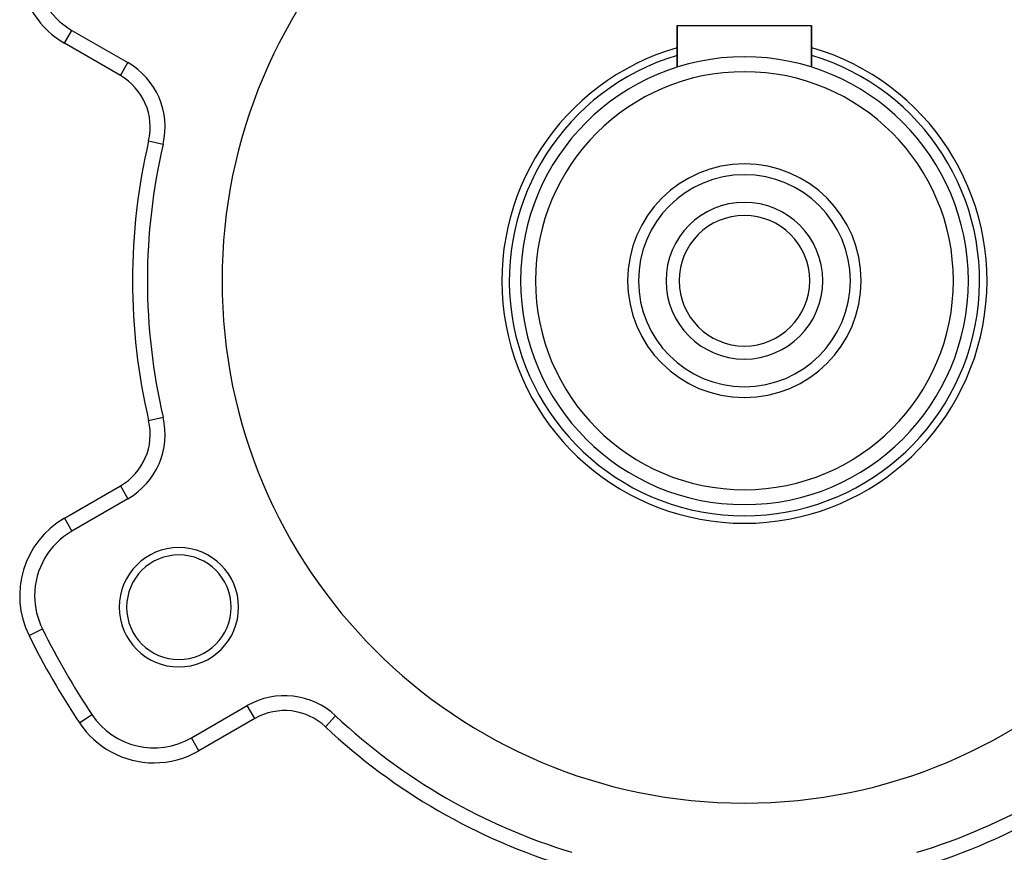
# Model space of a CAD drawing. Extents: x 24 to 1742, y -1013 to 283.
# Drawn here: x 241 to 373, y -400 to -288 of the extents above; entities that cross this region are included whole.
import ezdxf

# ---------------------------------------------------------------- set-up
doc = ezdxf.new("R2010")
doc.units = 0
doc.linetypes.add('DASHED', pattern=[11.05, 8.7, -2.35])
doc.layers.get('0').update_dxf_attribs({"linetype": 'CONTINUOUS'})
doc.layers.add('NEVIDI', color=4, linetype='DASHED')

msp = doc.modelspace()

# ---------------------------------------------------------------- linework, layer by layer
at = {"color": 2}
for p, q in [((329, -294.381824), (329, -288.8)), ((329, -288.8), (347, -288.8)), ((329, -288.8), (329, -294.381824)), ((347, -294.381824), (347, -288.8)), ((347, -288.8), (347, -294.381824)), ((247.89184, -289.451238), (255.380968, -293.775088)), ((260.114265, -304.719799), (260.116416, -304.720304)), ((260.114265, -341.280201), (260.116416, -341.279696)), ((255.380968, -352.224912), (247.89184, -356.548762)), ((255.379863, -352.222999), (255.380968, -352.224912)), ((263.89184, -384.261575), (271.380968, -379.937725)), ((263.892944, -384.263488), (263.89184, -384.261575)), ((258.89184, -385.60353), (258.89184, -385.601321))]:
    msp.add_line(p, q, dxfattribs=at)
for centre, radius, start, end in [((338, -323), 70, 0, 180), ((252.89184, -280.790984), 10, 180, 240), ((338, -323), 32.5, 106.110557, 270), ((338, -323), 32.5, 270, 73.889443), ((250.380968, -302.435342), 10, 346.791447, 60), ((338, -323), 30, 90, 270), ((338, -323), 30, 270, 90), ((338, -323), 28, 90, 270), ((338, -323), 28, 270, 90), ((338, -323), 80, 166.791447, 180), ((338, -323), 15.65, 90, 270), ((338, -323), 15.65, 270, 90), ((338, -323), 14.2, 90, 270), ((338, -323), 14.2, 270, 90), ((338, -323), 10.5, 90, 270), ((338, -323), 10.5, 270, 90), ((338, -323), 8.75, 90, 270), ((338, -323), 8.75, 270, 90), ((338, -323), 80, 180, 193.208553), ((338, -323), 70, 180, 360), ((250.380968, -343.564658), 10, 300, 13.208553), ((252.89184, -365.209016), 10, 120, 180), ((262.222777, -366.75), 8, 0, 180), ((262.222777, -366.75), 7, 0, 180), ((252.89184, -365.209016), 10, 180, 206.378909), ((262.222777, -366.75), 8, 180, 360), ((262.222777, -366.75), 7, 180, 360), ((338, -323), 105, 206.378909, 213.621091), ((276.380968, -388.597979), 10, 46.791447, 120), ((258.89184, -375.601321), 10, 213.621091, 300), ((338, -323), 80, 226.791447, 253.208553), ((338, -323), 80, 286.791447, 313.208553)]:
    msp.add_arc(centre, radius, start, end, dxfattribs=at)
at = {"layer": 'NEVIDI', "color": 7, "linetype": 'CONTINUOUS'}
for p, q in [((246.89184, -291.183289), (247.891808, -289.451293)), ((254.380968, -295.507139), (246.89184, -291.183289)), ((254.380968, -295.507139), (255.379863, -293.777001)), ((258.169326, -304.263312), (260.114265, -304.719799)), ((258.169326, -341.736688), (260.114265, -341.280201)), ((246.89184, -354.816711), (254.380968, -350.492861)), ((254.380968, -350.492861), (255.379863, -352.222999)), ((246.89184, -354.816711), (247.887563, -356.541355)), ((242.141335, -370.540681), (243.933086, -369.65207)), ((272.380968, -381.669776), (271.380968, -379.937725)), ((248.89923, -382.245698), (250.564665, -381.138302)), ((272.380968, -381.669776), (264.89184, -385.993626)), ((281.858215, -382.767047), (283.227527, -381.309315)), ((264.89184, -385.993626), (263.892944, -384.263488))]:
    msp.add_line(p, q, dxfattribs=at)
for centre, radius, start, end in [((252.89184, -280.790984), 12, 199.621551, 240), ((338, -323), 31.5, 106.6367, 270), ((338, -323), 31.5, 270, 73.3633), ((250.380968, -302.435342), 8, 346.791447, 60), ((338, -323), 82, 166.791447, 193.208553), ((250.380968, -343.564658), 8, 300, 13.208553), ((252.89184, -365.209016), 12, 120, 206.378909), ((338, -323), 107, 206.378909, 213.621091), ((276.380968, -388.597979), 8, 46.791447, 120), ((258.89184, -375.601321), 12, 213.621091, 270), ((338, -323), 82, 226.791447, 253.208553), ((338, -323), 82, 286.791447, 313.208553), ((258.89184, -375.601321), 12, 270, 300)]:
    msp.add_arc(centre, radius, start, end, dxfattribs=at)

doc.saveas('drawing.dxf')
